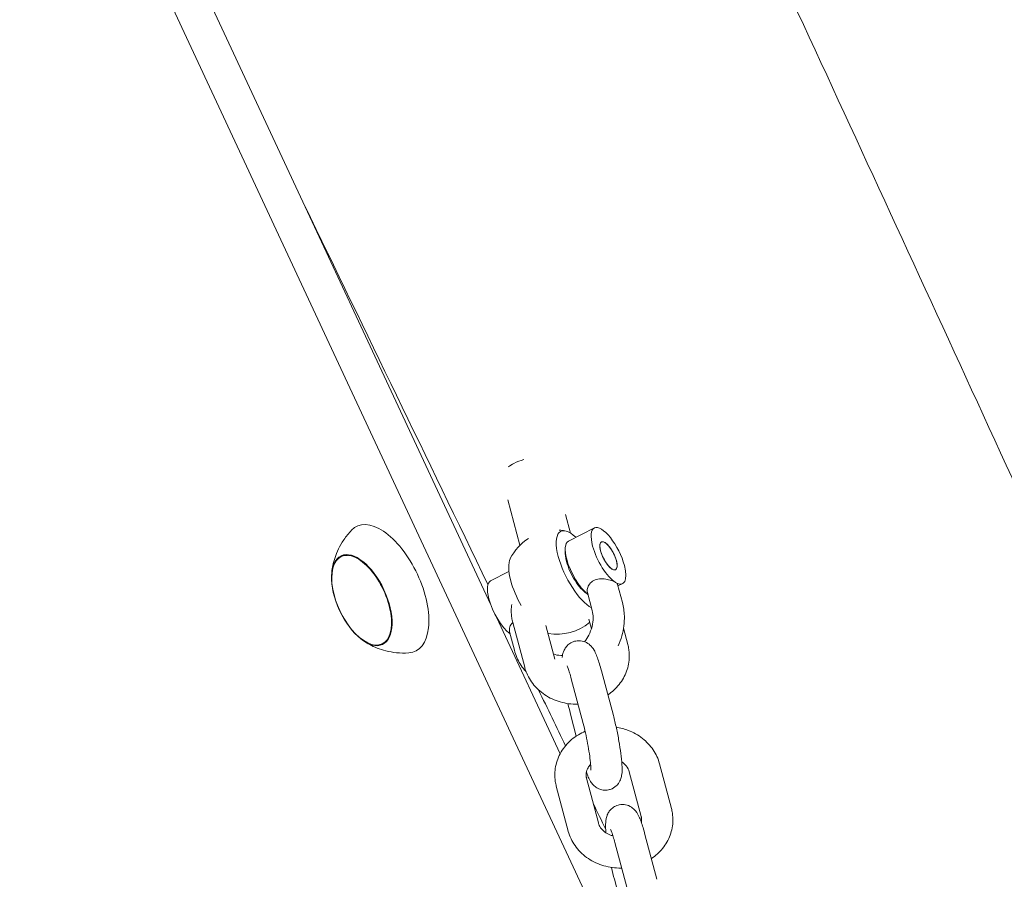
# Model space of a CAD drawing. Units: millimetres. Extents: x -10802 to 11295, y -6395 to 5811.
# Drawn here: x -5239 to -5050, y 942 to 1107 of the extents above; entities that cross this region are included whole.
import ezdxf

# ---------------------------------------------------------------- set-up
doc = ezdxf.new("R2010")
doc.units = ezdxf.units.MM
doc.header["$LTSCALE"] = 20
doc.linetypes.add('HIDDEN', pattern=[9.525, 6.35, -3.175])
doc.layers.add('2d', color=230, linetype='Continuous')
doc.layers.add('AS-Free_Space_Hatch', color=31, linetype='HIDDEN')

msp = doc.modelspace()

# ---------------------------------------------------------------- hatches: boundary and pattern name
at = {"layer": 'AS-Free_Space_Hatch'}
h = msp.add_hatch(dxfattribs=at)
h.set_pattern_fill('ANSI31', color=1, scale=100)
edge = h.paths.add_edge_path()
edge.add_arc((-5794.42, -4371.91), 1000, 180, 352.87498, ccw=False)
edge.add_arc((-5794.42, -4371.91), 1000, 172.87498, 180, ccw=False)
edge.add_line((-6786.7, -4247.87), (-6395.37, -1117.24))
edge.add_arc((-5403.09, -1241.27), 1000, 0, 172.87498, ccw=False)
edge.add_arc((-5403.09, -1241.27), 1000, 352.87498, 360, ccw=False)
edge.add_line((-4410.82, -1365.31), (-4802.14, -4495.94))
edge = h.paths.add_edge_path()
edge.add_arc((4375.18, 1309.6), 1000, 173, 180, ccw=False)
edge.add_line((3382.63, 1431.47), (3686.82, 3908.86))
edge.add_arc((4679.36, 3786.99), 1000, 0, 173, ccw=False)
edge.add_arc((4679.36, 3786.99), 1000, -7, 0, ccw=False)
edge.add_line((5671.91, 3665.12), (5367.73, 1187.73))
edge.add_arc((4375.18, 1309.6), 1000, 180, 353, ccw=False)

# ---------------------------------------------------------------- linework, layer by layer
at = {"layer": '2d', "lineweight": 0}
for p, q in [((-5229.35, 1168.24), (-5148.23, 994.28)), ((-5127.16, 932.7), (-5235.63, 1165.31)), ((-5142.63, 1005.71), (-5144.96, 1014.44)), ((-5132.91, 1008.07), (-5133.86, 1011.62)), ((-5133.31, 1006.51), (-5128.33, 1009.05)), ((-5177.01, 1003.54), (-5176.28, 1003.9)), ((-5144.74, 1000.69), (-5148.27, 998.9)), ((-5123.87, 998.21), (-5122.94, 994.7)), ((-5123.79, 997.9), (-5122.88, 998.36)), ((-5129.67, 996.67), (-5128.74, 993.16)), ((-5147.12, 991.9), (-5134.9, 965.68)), ((-5129.41, 991.55), (-5128.91, 989.66)), ((-5141.72, 982.3), (-5144.01, 990.89)), ((-5135.93, 983.85), (-5137.64, 990.3)), ((-5122.73, 989.77), (-5121.9, 986.64)), ((-5144.62, 989.06), (-5143.69, 985.54)), ((-5169.18, 986.75), (-5168.43, 987.07)), ((-5132.76, 980.07), (-5130.48, 971.48)), ((-5126.97, 981.62), (-5124.68, 973.02)), ((-5131.8, 969.07), (-5132.86, 973.04)), ((-5115.81, 963.76), (-5113.53, 955.17)), ((-5121.61, 962.22), (-5119.33, 953.63)), ((-5133.35, 950.83), (-5135.64, 959.42)), ((-5127.56, 952.37), (-5129.84, 960.96)), ((-5118.6, 950.14), (-5116.31, 941.55)), ((-5124.39, 948.6), (-5122.11, 940.01)), ((-5123.43, 937.59), (-5124.49, 941.57))]:
    msp.add_line(p, q, dxfattribs=at)
for centre, radius, start, end in [((-5135.58, 998.63), 10, 80.8216, 87.1181), ((-5135.58, 998.63), 10, 122.667, 153.1342), ((-5161.86, 1000.38), 17, 190.4628, 219.5372), ((-5135.58, 998.63), 10, 260.8216, 309.3321)]:
    msp.add_arc(centre, radius, start, end, dxfattribs=at)
for centre, major_axis, ratio, start_param, end_param in [((-5141.23, 1019.89), (-4.83, -1.29), 0.474688, -1.56384, -1.14706), ((-5168.34, 997.36), (-5.6, 12.01), 0.5, -1.570796, 0.191094), ((-5173.05, 995.16), (3.92, -8.4), 0.5, 0, 3.141593), ((-5130.59, 1001.16), (-2.72, 5.35), 0.361892, 0, 1.036539), ((-5140.14, 996.3), (-3.79, 7.44), 0.361892, 0.258523, 1.036539), ((-5130.59, 1001.16), (2.72, -5.35), 0.361892, -2.105054, -0.642014), ((-5131.84, 1000.53), (1.41, -2.76), 0.361892, -2.642799, -2.354089), ((-5168.34, 997.36), (5.6, -12.01), 0.5, -0.191094, 1.570796), ((-5145.54, 993.55), (-2.72, 5.35), 0.361892, 0, 1.036539), ((-5140.14, 996.3), (3.79, -7.44), 0.361892, -2.105054, -1.461804), ((-5131.84, 1000.53), (1.41, -2.76), 0.361892, -0.787504, -0.575682), ((-5145.54, 993.55), (2.72, -5.35), 0.361892, -2.105054, -0.642014), ((-5140.14, 996.3), (3.79, -7.44), 0.361892, -0.276228, -0.258523)]:
    msp.add_ellipse(centre, major_axis=major_axis, ratio=ratio, start_param=start_param, end_param=end_param, dxfattribs=at)
at = {"layer": '2d', "lineweight": 0, "extrusion": (0, 0, -1)}
for centre, major_axis, ratio, start_param, end_param in [((-5141.23, 1019.89), (4.83, 1.29), 0.474688, -2.292145, -1.994533), ((-5131.01, 1000.95), (-3.79, 7.44), 0.361892, -1.036539, 0.769266), ((-5125.61, 1003.7), (-2.72, 5.35), 0.361892, -1.036539, 2.105054), ((-5125.61, 1003.7), (-1.36, 2.67), 0.361892, -1.036539, 2.105054), ((-5125.61, 1003.7), (1.36, -2.67), 0.361892, 0.338901, 3.480493), ((-5173.02, 995.18), (-3.97, 8.52), 0.5, -1.570796, 1.570796), ((-5125.61, 1003.7), (-2.72, 5.35), 0.361892, -2.607335, -1.036539), ((-5125.61, 1003.7), (1.36, -2.67), 0.361892, -1.036539, 2.105054), ((-5125.61, 1003.7), (-1.36, 2.67), 0.361892, 0.338901, 3.480493), ((-5173.05, 995.16), (-3.92, 8.4), 0.5, -1.092364, 0), ((-5131.01, 1000.95), (-3.79, 7.44), 0.361892, -2.662827, -1.036539), ((-5131.01, 1000.95), (-2.38, 4.68), 0.361892, -1.036539, -0.525026), ((-5131.01, 1000.95), (-2.38, 4.68), 0.361892, -2.616567, -1.036539), ((-5125.61, 1003.7), (2.72, -5.35), 0.361892, -1.036539, 0.534257), ((-5173.02, 995.18), (3.97, -8.52), 0.5, -1.570796, 1.570796), ((-5131.84, 1000.53), (-1.41, 2.76), 0.361892, -2.642799, -2.565911), ((-5173.05, 995.16), (3.92, -8.4), 0.5, 0, 1.092364)]:
    msp.add_ellipse(centre, major_axis=major_axis, ratio=ratio, start_param=start_param, end_param=end_param, dxfattribs=at)
at = {"layer": '2d', "lineweight": 0}
for points, knots in [([(-5147.25, 1233.35), (-5145.84, 1230.33), (-5144.44, 1227.31), (-5138.83, 1215.21), (-5134.63, 1206.14), (-5117.81, 1169.85), (-5105.2, 1142.64), (-5068.79, 1063.85), (-5045.04, 1012.24), (-5004.25, 922.63), (-4987.11, 884.66), (-4956.46, 816.02), (-4942.9, 785.37), (-4927.42, 749.98), (-4925.37, 745.3), (-4923.33, 740.61)], [0, 0, 0, 0, 10, 10, 40.000001, 40.000001, 130.000057, 130.000057, 300.41622, 300.41622, 425.389745, 425.389745, 525.93991, 525.93991, 541.269779, 541.269779, 541.269779, 541.269779]), ([(-5178.79, 1000.53), (-5178.74, 1000.95), (-5178.67, 1001.39), (-5178.47, 1002.32), (-5178.34, 1002.82), (-5177.99, 1003.87), (-5177.77, 1004.43), (-5177.21, 1005.58), (-5176.88, 1006.18), (-5176.05, 1007.4), (-5175.56, 1008.02), (-5174.98, 1008.62)], [5.3709979, 5.3709979, 5.3709979, 5.3709979, 5.4694043, 5.4694043, 5.5678107, 5.5678107, 5.6662171, 5.6662171, 5.7646235, 5.7646235, 5.8630299, 5.8630299, 5.8630299, 5.8630299]), ([(-5129.67, 996.67), (-5129.73, 996.9), (-5129.73, 997.17), (-5129.61, 997.7), (-5129.47, 998.01), (-5129.05, 998.55), (-5128.77, 998.79), (-5128.13, 999.11), (-5127.74, 999.22), (-5126.94, 999.3), (-5126.52, 999.28), (-5125.77, 999.16), (-5125.39, 999.07), (-5124.72, 998.85), (-5124.44, 998.72), (-5124.25, 998.6)], [-1.2606834, -1.2606834, -1.2606834, -1.2606834, -1.1534864, -1.1534864, -1.0380119, -1.0380119, -0.9225373, -0.9225373, -0.8070628, -0.8070628, -0.6915882, -0.6915882, -0.5764284, -0.5764284, -0.4612687, -0.4612687, -0.4612687, -0.4612687]), ([(-5123.87, 998.21), (-5123.87, 998.22), (-5123.88, 998.23), (-5123.92, 998.35), (-5124.05, 998.48), (-5124.25, 998.6)], [0.338146, 0.338146, 0.338146, 0.338146, 0.3461089, 0.3461089, 0.4612687, 0.4612687, 0.4612687, 0.4612687]), ([(-5144.2, 994.33), (-5144.26, 993.97), (-5144.29, 993.6), (-5144.29, 993.22), (-5144.29, 993.21), (-5144.29, 993.19)], [3.0129948, 3.0129948, 3.0129948, 3.0129948, 3.1266723, 3.1266723, 3.1303316, 3.1303316, 3.1303316, 3.1303316]), ([(-5123.74, 986.4), (-5123.46, 987.03), (-5123.23, 987.67), (-5122.7, 989.57), (-5122.53, 990.86), (-5122.59, 993), (-5122.72, 993.86), (-5122.94, 994.7)], [4.4164611, 4.4164611, 4.4164611, 4.4164611, 4.5968587, 4.5968587, 4.9386224, 4.9386224, 5.1737806, 5.1737806, 5.1737806, 5.1737806]), ([(-5144.29, 993.19), (-5144.3, 993.04), (-5144.29, 992.88), (-5144.28, 992.57), (-5144.27, 992.42), (-5144.24, 992.11), (-5144.22, 991.96), (-5144.17, 991.65), (-5144.15, 991.5), (-5144.08, 991.19), (-5144.05, 991.04), (-5144.01, 990.89)], [3.1303316, 3.1303316, 3.1303316, 3.1303316, 3.178221, 3.178221, 3.2261103, 3.2261103, 3.2739997, 3.2739997, 3.3218891, 3.3218891, 3.3697784, 3.3697784, 3.3697784, 3.3697784]), ([(-5130.21, 987.19), (-5129.91, 987.58), (-5129.65, 988), (-5129.14, 988.98), (-5128.92, 989.56), (-5128.63, 990.69), (-5128.56, 991.25), (-5128.56, 992.28), (-5128.63, 992.74), (-5128.74, 993.16)], [4.121568, 4.121568, 4.121568, 4.121568, 4.346356, 4.346356, 4.626221, 4.626221, 4.906971, 4.906971, 5.173781, 5.173781, 5.173781, 5.173781]), ([(-5144.01, 990.9), (-5144.09, 990.83), (-5144.15, 990.75), (-5144.43, 990.4), (-5144.56, 990.09), (-5144.68, 989.56), (-5144.68, 989.29), (-5144.62, 989.06)], [0.0809238, 0.0809238, 0.0809238, 0.0809238, 0.1154746, 0.1154746, 0.2309491, 0.2309491, 0.338146, 0.338146, 0.338146, 0.338146]), ([(-5163.99, 985.04), (-5164.81, 984.98), (-5165.6, 985), (-5167.07, 985.15), (-5167.75, 985.28), (-5168.99, 985.59), (-5169.56, 985.78), (-5170.59, 986.19), (-5171.05, 986.41), (-5171.9, 986.86), (-5172.28, 987.09), (-5172.63, 987.32)], [3.1036247, 3.1036247, 3.1036247, 3.1036247, 3.2020311, 3.2020311, 3.3004375, 3.3004375, 3.3988439, 3.3988439, 3.4972503, 3.4972503, 3.5956567, 3.5956567, 3.5956567, 3.5956567]), ([(-5131.91, 987.33), (-5132.24, 987.26), (-5132.56, 987.14), (-5133.13, 986.82), (-5133.36, 986.62), (-5133.77, 986.19), (-5133.92, 985.97), (-5134.18, 985.51), (-5134.26, 985.3), (-5134.41, 984.83), (-5134.45, 984.6), (-5134.49, 984.31), (-5134.5, 984.23), (-5134.51, 984.15)], [1.5707963, 1.5707963, 1.5707963, 1.5707963, 1.6091849, 1.6091849, 1.6514013, 1.6514013, 1.704983, 1.704983, 1.7773854, 1.7773854, 1.8905144, 1.8905144, 1.9363266, 1.9363266, 1.9363266, 1.9363266]), ([(-5126.97, 981.62), (-5127.09, 982.08), (-5127.22, 982.53), (-5127.47, 983.36), (-5127.6, 983.75), (-5127.86, 984.46), (-5127.99, 984.79), (-5128.3, 985.43), (-5128.44, 985.73), (-5128.89, 986.28), (-5129.01, 986.41), (-5129.38, 986.75), (-5129.68, 986.99), (-5130.48, 987.3), (-5130.88, 987.39), (-5131.51, 987.39), (-5131.71, 987.37), (-5131.91, 987.33)], [0.498272, 0.498272, 0.498272, 0.498272, 0.712777, 0.712777, 0.927282, 0.927282, 1.141786, 1.141786, 1.356291, 1.356291, 1.416311, 1.416311, 1.497216, 1.497216, 1.54857, 1.54857, 1.570796, 1.570796, 1.570796, 1.570796]), ([(-5121.9, 986.64), (-5121.86, 986.49), (-5121.82, 986.34), (-5121.76, 986.04), (-5121.73, 985.88), (-5121.68, 985.58), (-5121.67, 985.42), (-5121.64, 985.11), (-5121.63, 984.96), (-5121.61, 984.65), (-5121.61, 984.49), (-5121.61, 984.34)], [6.0549995, 6.0549995, 6.0549995, 6.0549995, 6.1028889, 6.1028889, 6.1507783, 6.1507783, 6.1986676, 6.1986676, 6.246557, 6.246557, 6.2944464, 6.2944464, 6.2944464, 6.2944464]), ([(-5143.69, 985.54), (-5143.57, 985.08), (-5143.41, 984.63), (-5143.04, 983.75), (-5142.83, 983.32), (-5142.33, 982.51), (-5142.05, 982.12), (-5141.64, 981.63), (-5141.54, 981.51), (-5141.43, 981.4)], [2.0321879, 2.0321879, 2.0321879, 2.0321879, 2.1624632, 2.1624632, 2.2927385, 2.2927385, 2.4230138, 2.4230138, 2.4668777, 2.4668777, 2.4668777, 2.4668777]), ([(-5136.2, 984.87), (-5135.79, 984.67), (-5135.31, 984.56), (-5134.66, 984.57), (-5134.55, 984.58), (-5134.45, 984.59)], [2.767348, 2.767348, 2.767348, 2.767348, 3.1556344, 3.1556344, 3.2276856, 3.2276856, 3.2276856, 3.2276856]), ([(-5121.61, 984.34), (-5121.62, 983.38), (-5121.8, 982.42), (-5122.47, 980.6), (-5122.96, 979.74), (-5124.19, 978.21), (-5124.92, 977.54), (-5125.74, 977)], [0.0112611, 0.0112611, 0.0112611, 0.0112611, 0.3081827, 0.3081827, 0.6103909, 0.6103909, 0.9130024, 0.9130024, 0.9130024, 0.9130024]), ([(-5131.47, 975.19), (-5131.65, 975.19), (-5131.83, 975.19), (-5133.12, 975.21), (-5134.23, 975.4), (-5136.32, 976.09), (-5137.31, 976.59), (-5139.05, 977.86), (-5139.81, 978.63), (-5140.99, 980.33), (-5141.44, 981.25), (-5141.71, 982.25), (-5141.72, 982.28), (-5141.72, 982.3)], [1.534814, 1.534814, 1.534814, 1.534814, 1.590129, 1.590129, 1.929392, 1.929392, 2.265729, 2.265729, 2.592934, 2.592934, 2.906036, 2.906036, 2.913407, 2.913407, 2.913407, 2.913407]), ([(-5132.76, 980.07), (-5132.87, 980.48), (-5132.98, 980.86), (-5133.18, 981.52), (-5133.28, 981.81), (-5133.45, 982.27), (-5133.52, 982.45), (-5133.57, 982.55), (-5133.58, 982.57), (-5133.58, 982.57)], [0.4982717, 0.4982717, 0.4982717, 0.4982717, 0.7127767, 0.7127767, 0.9272816, 0.9272816, 1.1417865, 1.1417865, 1.2158356, 1.2158356, 1.2158356, 1.2158356]), ([(-5124.68, 973.02), (-5124.48, 972.26), (-5124.28, 971.44), (-5123.92, 969.78), (-5123.75, 968.94), (-5123.46, 967.29), (-5123.34, 966.49), (-5123.14, 964.97), (-5123.07, 964.26), (-5122.98, 962.86), (-5122.94, 962.28), (-5123.13, 961.25), (-5123.18, 961.01), (-5123.43, 960.4), (-5123.59, 960.06), (-5124.19, 959.42), (-5124.51, 959.16), (-5125.14, 958.86), (-5125.38, 958.78), (-5125.63, 958.73)], [5.784914, 5.784914, 5.784914, 5.784914, 6.132611, 6.132611, 6.468717, 6.468717, 6.805295, 6.805295, 7.154639, 7.154639, 7.568452, 7.568452, 7.680819, 7.680819, 7.771123, 7.771123, 7.825436, 7.825436, 7.853982, 7.853982, 7.853982, 7.853982]), ([(-5130.48, 971.48), (-5130.33, 970.93), (-5130.18, 970.31), (-5129.89, 969.01), (-5129.75, 968.33), (-5129.49, 966.97), (-5129.38, 966.3), (-5129.2, 965.07), (-5129.13, 964.5), (-5129.03, 963.56), (-5129.01, 963.17), (-5129, 962.79), (-5129, 962.69), (-5129, 962.57), (-5129, 962.53), (-5129, 962.49), (-5129, 962.49), (-5129, 962.49)], [5.784914, 5.784914, 5.784914, 5.784914, 6.078253, 6.078253, 6.381401, 6.381401, 6.685787, 6.685787, 6.983665, 6.983665, 7.259883, 7.259883, 7.368722, 7.368722, 7.45621, 7.45621, 7.499021, 7.499021, 7.499021, 7.499021]), ([(-5115.81, 963.76), (-5116.06, 964.7), (-5116.47, 965.6), (-5117.58, 967.25), (-5118.28, 967.99), (-5119.91, 969.27), (-5120.84, 969.79), (-5122.58, 970.44), (-5123.35, 970.64), (-5124.13, 970.76)], [0.228186, 0.228186, 0.228186, 0.228186, 0.528618, 0.528618, 0.840801, 0.840801, 1.166683, 1.166683, 1.408824, 1.408824, 1.408824, 1.408824]), ([(-5130.11, 969.98), (-5130.55, 969.79), (-5130.98, 969.58), (-5132.31, 968.77), (-5133.13, 968.08), (-5134.48, 966.48), (-5135.01, 965.59), (-5135.72, 963.71), (-5135.91, 962.74), (-5135.92, 961.75), (-5135.92, 961.73), (-5135.93, 961.72)], [2.031216, 2.031216, 2.031216, 2.031216, 2.178716, 2.178716, 2.508182, 2.508182, 2.82415, 2.82415, 3.126672, 3.126672, 3.130332, 3.130332, 3.130332, 3.130332]), ([(-5129.04, 963.61), (-5129.24, 963.41), (-5129.4, 963.2), (-5129.72, 962.67), (-5129.84, 962.34), (-5129.91, 961.89), (-5129.92, 961.77), (-5129.93, 961.64)], [2.427095, 2.427095, 2.427095, 2.427095, 2.6546579, 2.6546579, 3.0023577, 3.0023577, 3.1303316, 3.1303316, 3.1303316, 3.1303316]), ([(-5121.61, 962.22), (-5121.71, 962.61), (-5121.91, 963), (-5122.45, 963.63), (-5122.73, 963.88), (-5123.06, 964.1)], [0.2281858, 0.2281858, 0.2281858, 0.2281858, 0.634693, 0.634693, 0.9293306, 0.9293306, 0.9293306, 0.9293306]), ([(-5135.93, 961.72), (-5135.93, 961.57), (-5135.92, 961.41), (-5135.91, 961.1), (-5135.9, 960.95), (-5135.87, 960.64), (-5135.85, 960.48), (-5135.81, 960.18), (-5135.78, 960.02), (-5135.71, 959.72), (-5135.68, 959.57), (-5135.64, 959.42)], [3.1303316, 3.1303316, 3.1303316, 3.1303316, 3.178221, 3.178221, 3.2261103, 3.2261103, 3.2739997, 3.2739997, 3.3218891, 3.3218891, 3.3697784, 3.3697784, 3.3697784, 3.3697784]), ([(-5129.93, 961.64), (-5129.93, 961.6), (-5129.93, 961.55), (-5129.92, 961.46), (-5129.92, 961.42), (-5129.91, 961.33), (-5129.9, 961.28), (-5129.89, 961.19), (-5129.88, 961.14), (-5129.86, 961.05), (-5129.85, 961.01), (-5129.84, 960.96)], [3.1303316, 3.1303316, 3.1303316, 3.1303316, 3.178221, 3.178221, 3.2261103, 3.2261103, 3.2739997, 3.2739997, 3.3218891, 3.3218891, 3.3697784, 3.3697784, 3.3697784, 3.3697784]), ([(-5125.63, 958.73), (-5125.97, 958.67), (-5126.31, 958.66), (-5126.96, 958.74), (-5127.25, 958.83), (-5127.79, 959.07), (-5128.01, 959.22), (-5128.43, 959.54), (-5128.58, 959.71), (-5128.9, 960.08), (-5129.02, 960.28), (-5129.33, 960.8), (-5129.47, 961.1), (-5129.7, 961.66), (-5129.78, 961.89), (-5129.87, 962.13)], [1.5707963, 1.5707963, 1.5707963, 1.5707963, 1.6091849, 1.6091849, 1.6514013, 1.6514013, 1.704983, 1.704983, 1.7773854, 1.7773854, 1.8905144, 1.8905144, 2.1050194, 2.1050194, 2.2489144, 2.2489144, 2.2489144, 2.2489144]), ([(-5297.53, 957.15), (-5284.73, 941.13), (-5268.48, 914.59), (-5248.27, 873.61), (-5239.94, 847.17), (-5237.6, 824.21), (-5249.31, 814.23), (-5249.68, 799.44), (-5232.47, 767.98), (-5197.95, 732.94), (-5149.67, 710.48), (-5120.04, 709.35), (-5079.43, 673.27), (-5060.72, 660.28), (-5052.71, 655.91)], [-97.948737, -97.948737, -97.948737, -97.948737, -90.952399, -83.956061, -76.959722, -69.963384, -62.967045, -55.970707, -48.974369, -41.97803, -34.981692, -27.985354, -20.989015, -14.751645, -14.751645, -14.751645, -14.751645]), ([(-5123.54, 955.86), (-5123.87, 955.79), (-5124.19, 955.67), (-5124.76, 955.34), (-5124.99, 955.15), (-5125.4, 954.72), (-5125.55, 954.49), (-5125.81, 954.04), (-5125.89, 953.83), (-5126.04, 953.35), (-5126.08, 953.13), (-5126.19, 952.34), (-5126.18, 951.86), (-5126.15, 951.03), (-5126.13, 950.77), (-5126.11, 950.49)], [1.5707963, 1.5707963, 1.5707963, 1.5707963, 1.6091849, 1.6091849, 1.6514013, 1.6514013, 1.704983, 1.704983, 1.7773854, 1.7773854, 1.8905144, 1.8905144, 2.2112868, 2.2112868, 2.3558422, 2.3558422, 2.3558422, 2.3558422]), ([(-5118.6, 950.14), (-5118.72, 950.61), (-5118.85, 951.06), (-5119.1, 951.89), (-5119.23, 952.27), (-5119.49, 952.99), (-5119.62, 953.31), (-5119.93, 953.96), (-5120.07, 954.26), (-5120.52, 954.81), (-5120.64, 954.94), (-5121.01, 955.28), (-5121.31, 955.52), (-5122.11, 955.83), (-5122.51, 955.92), (-5123.15, 955.92), (-5123.34, 955.9), (-5123.54, 955.86)], [0.498272, 0.498272, 0.498272, 0.498272, 0.712777, 0.712777, 0.927282, 0.927282, 1.141786, 1.141786, 1.356291, 1.356291, 1.416311, 1.416311, 1.497216, 1.497216, 1.54857, 1.54857, 1.570796, 1.570796, 1.570796, 1.570796]), ([(-5119.33, 953.63), (-5119.32, 953.58), (-5119.3, 953.54), (-5119.29, 953.45), (-5119.28, 953.4), (-5119.26, 953.31), (-5119.26, 953.26), (-5119.25, 953.17), (-5119.25, 953.13), (-5119.24, 953.04), (-5119.24, 952.99), (-5119.24, 952.95)], [6.0549995, 6.0549995, 6.0549995, 6.0549995, 6.1028889, 6.1028889, 6.1507783, 6.1507783, 6.1986676, 6.1986676, 6.246557, 6.246557, 6.2944464, 6.2944464, 6.2944464, 6.2944464]), ([(-5113.53, 955.17), (-5113.49, 955.02), (-5113.45, 954.87), (-5113.39, 954.57), (-5113.36, 954.41), (-5113.32, 954.11), (-5113.3, 953.95), (-5113.27, 953.64), (-5113.26, 953.49), (-5113.24, 953.18), (-5113.24, 953.02), (-5113.24, 952.87)], [6.0549995, 6.0549995, 6.0549995, 6.0549995, 6.1028889, 6.1028889, 6.1507783, 6.1507783, 6.1986676, 6.1986676, 6.246557, 6.246557, 6.2944464, 6.2944464, 6.2944464, 6.2944464]), ([(-5124.77, 949.9), (-5124.88, 949.92), (-5124.98, 949.96), (-5125.47, 950.13), (-5125.83, 950.3), (-5126.46, 950.73), (-5126.74, 950.98), (-5127.19, 951.52), (-5127.37, 951.83), (-5127.51, 952.21), (-5127.53, 952.29), (-5127.56, 952.37)], [1.868109, 1.868109, 1.868109, 1.868109, 1.943212, 1.943212, 2.222008, 2.222008, 2.511588, 2.511588, 2.829648, 2.829648, 2.913407, 2.913407, 2.913407, 2.913407]), ([(-5113.24, 952.87), (-5113.25, 951.91), (-5113.43, 950.95), (-5114.1, 949.12), (-5114.59, 948.26), (-5115.82, 946.74), (-5116.55, 946.07), (-5117.37, 945.52)], [0.0112611, 0.0112611, 0.0112611, 0.0112611, 0.3081827, 0.3081827, 0.6103909, 0.6103909, 0.9130024, 0.9130024, 0.9130024, 0.9130024]), ([(-5123.1, 943.72), (-5123.28, 943.72), (-5123.46, 943.72), (-5124.75, 943.74), (-5125.86, 943.93), (-5127.95, 944.62), (-5128.94, 945.12), (-5130.68, 946.39), (-5131.44, 947.15), (-5132.62, 948.85), (-5133.07, 949.78), (-5133.34, 950.78), (-5133.35, 950.81), (-5133.35, 950.83)], [1.534814, 1.534814, 1.534814, 1.534814, 1.590129, 1.590129, 1.929392, 1.929392, 2.265729, 2.265729, 2.592934, 2.592934, 2.906036, 2.906036, 2.913407, 2.913407, 2.913407, 2.913407]), ([(-5124.39, 948.6), (-5124.5, 949.01), (-5124.61, 949.38), (-5124.81, 950.05), (-5124.91, 950.34), (-5125.08, 950.8), (-5125.15, 950.97), (-5125.2, 951.08), (-5125.21, 951.09), (-5125.21, 951.09)], [0.4982717, 0.4982717, 0.4982717, 0.4982717, 0.7127767, 0.7127767, 0.9272816, 0.9272816, 1.1417865, 1.1417865, 1.2158356, 1.2158356, 1.2158356, 1.2158356])]:
    msp.add_open_spline(points, degree=3, knots=knots, dxfattribs=at)
for points in [[(-5183.97, 1070.93), (-5172.23, 1046.72), (-5160.47, 1022.39), (-5148.79, 998.16)], [(-5139.04, 977.93), (-5137.32, 974.35), (-5135.59, 970.77), (-5133.88, 967.2)], [(-5133.4, 975.31), (-5133.23, 974.52), (-5133.04, 973.75), (-5132.86, 973.04)], [(-5128.56, 956.14), (-5127.75, 954.47), (-5126.95, 952.8), (-5126.15, 951.13)], [(-5119.24, 952.95), (-5119.24, 952.78), (-5119.26, 952.62), (-5119.3, 952.46)], [(-5125.03, 943.83), (-5124.86, 943.04), (-5124.68, 942.28), (-5124.49, 941.57)]]:
    msp.add_open_spline(points, degree=3, dxfattribs=at)

doc.saveas('drawing.dxf')
